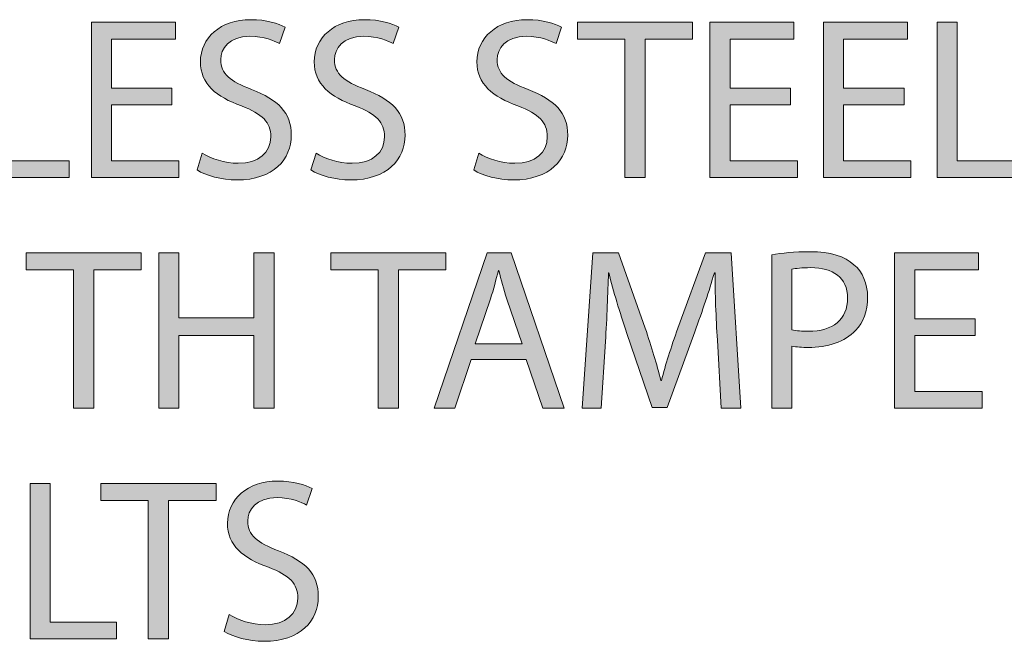
# Model space of a CAD drawing. Units: inches. Extents: x 0.5 to 8, y 0.2 to 10.9.
# Drawn here: x 5 to 5.4, y 3.2 to 3.5 of the extents above; entities that cross this region are included whole.
import ezdxf

# ---------------------------------------------------------------- set-up
doc = ezdxf.new("R2010")
doc.units = ezdxf.units.IN
doc.header["$MEASUREMENT"] = 0
doc.layers.add('Layer 1', color=7, linetype='Continuous')

# ---------------------------------------------------------------- blocks, each defined once
blk = doc.blocks.new('block 115')
at = {"layer": 'Layer 1'}
h = blk.add_hatch(color=7, dxfattribs=at)
h.dxf.hatch_style = 2
h.paths.add_polyline_path([(4.93925, 3.49883), (4.94847, 3.49883), (4.94847, 3.43507), (4.97902, 3.43507), (4.97902, 3.42732), (4.93925, 3.42732)])
h = blk.add_hatch(color=7, dxfattribs=at)
h.dxf.hatch_style = 2
h.paths.add_polyline_path([(5.02637, 3.46085), (4.99858, 3.46085), (4.99858, 3.43507), (5.02955, 3.43507), (5.02955, 3.42732), (4.98934, 3.42732), (4.98934, 3.49883), (5.02797, 3.49883), (5.02797, 3.49108), (4.99858, 3.49108), (4.99858, 3.46848), (5.02637, 3.46848)])
h = blk.add_hatch(color=7, dxfattribs=at)
h.dxf.hatch_style = 2
edge = h.paths.add_edge_path()
edge.add_spline(control_points=[(5.04029, 3.43857), (5.04443, 3.43602), (5.05047, 3.4339), (5.05685, 3.4339), (5.06628, 3.4339), (5.07181, 3.43889), (5.07181, 3.44611), (5.07181, 3.45279), (5.06799, 3.45661), (5.05834, 3.46032), (5.04667, 3.46446), (5.03945, 3.4705), (5.03945, 3.48058), (5.03945, 3.49172), (5.04867, 3.5), (5.06257, 3.5), (5.06991, 3.5), (5.0752, 3.49829), (5.07839, 3.4965), (5.07839, 3.4965), (5.07584, 3.48897), (5.07584, 3.48897), (5.0735, 3.49023), (5.06874, 3.49236), (5.06225, 3.49236), (5.0525, 3.49236), (5.04878, 3.48652), (5.04878, 3.48164), (5.04878, 3.47496), (5.05313, 3.47166), (5.06299, 3.46786), (5.0751, 3.46318), (5.08125, 3.45734), (5.08125, 3.44684), (5.08125, 3.4358), (5.07307, 3.42625), (5.05621, 3.42625), (5.04932, 3.42625), (5.04178, 3.42827), (5.03796, 3.43083), (5.03796, 3.43083), (5.04029, 3.43857), (5.04029, 3.43857)], knot_values=[0, 0, 0, 0, 1, 1, 1, 2, 2, 2, 3, 3, 3, 4, 4, 4, 5, 5, 5, 6, 6, 6, 7, 7, 7, 8, 8, 8, 9, 9, 9, 10, 10, 10, 11, 11, 11, 12, 12, 12, 13, 13, 13, 14, 14, 14, 14], degree=3, periodic=1)
h = blk.add_hatch(color=7, dxfattribs=at)
h.dxf.hatch_style = 2
edge = h.paths.add_edge_path()
edge.add_spline(control_points=[(5.09263, 3.43857), (5.09677, 3.43602), (5.10281, 3.4339), (5.10918, 3.4339), (5.11862, 3.4339), (5.12414, 3.43889), (5.12414, 3.44611), (5.12414, 3.45279), (5.12032, 3.45661), (5.11067, 3.46032), (5.099, 3.46446), (5.09178, 3.4705), (5.09178, 3.48058), (5.09178, 3.49172), (5.101, 3.5), (5.11491, 3.5), (5.12224, 3.5), (5.12753, 3.49829), (5.13073, 3.4965), (5.13073, 3.4965), (5.12817, 3.48897), (5.12817, 3.48897), (5.12584, 3.49023), (5.12107, 3.49236), (5.11459, 3.49236), (5.10484, 3.49236), (5.10112, 3.48652), (5.10112, 3.48164), (5.10112, 3.47496), (5.10546, 3.47166), (5.11532, 3.46786), (5.12743, 3.46318), (5.13359, 3.45734), (5.13359, 3.44684), (5.13359, 3.4358), (5.12541, 3.42625), (5.10855, 3.42625), (5.10166, 3.42625), (5.09412, 3.42827), (5.0903, 3.43083), (5.0903, 3.43083), (5.09263, 3.43857), (5.09263, 3.43857)], knot_values=[0, 0, 0, 0, 1, 1, 1, 2, 2, 2, 3, 3, 3, 4, 4, 4, 5, 5, 5, 6, 6, 6, 7, 7, 7, 8, 8, 8, 9, 9, 9, 10, 10, 10, 11, 11, 11, 12, 12, 12, 13, 13, 13, 14, 14, 14, 14], degree=3, periodic=1)
h = blk.add_hatch(color=7, dxfattribs=at)
h.dxf.hatch_style = 2
edge = h.paths.add_edge_path()
edge.add_spline(control_points=[(5.16747, 3.43857), (5.17161, 3.43602), (5.17765, 3.4339), (5.18402, 3.4339), (5.19345, 3.4339), (5.19898, 3.43889), (5.19898, 3.44611), (5.19898, 3.45279), (5.19516, 3.45661), (5.18551, 3.46032), (5.17384, 3.46446), (5.16662, 3.4705), (5.16662, 3.48058), (5.16662, 3.49172), (5.17584, 3.5), (5.18974, 3.5), (5.19708, 3.5), (5.20237, 3.49829), (5.20556, 3.4965), (5.20556, 3.4965), (5.20301, 3.48897), (5.20301, 3.48897), (5.20067, 3.49023), (5.19591, 3.49236), (5.18942, 3.49236), (5.17967, 3.49236), (5.17595, 3.48652), (5.17595, 3.48164), (5.17595, 3.47496), (5.1803, 3.47166), (5.19016, 3.46786), (5.20227, 3.46318), (5.20842, 3.45734), (5.20842, 3.44684), (5.20842, 3.4358), (5.20024, 3.42625), (5.18338, 3.42625), (5.17649, 3.42625), (5.16895, 3.42827), (5.16513, 3.43083), (5.16513, 3.43083), (5.16747, 3.43857), (5.16747, 3.43857)], knot_values=[0, 0, 0, 0, 1, 1, 1, 2, 2, 2, 3, 3, 3, 4, 4, 4, 5, 5, 5, 6, 6, 6, 7, 7, 7, 8, 8, 8, 9, 9, 9, 10, 10, 10, 11, 11, 11, 12, 12, 12, 13, 13, 13, 14, 14, 14, 14], degree=3, periodic=1)
h = blk.add_hatch(color=7, dxfattribs=at)
h.dxf.hatch_style = 2
h.paths.add_polyline_path([(5.23466, 3.49098), (5.21291, 3.49098), (5.21291, 3.49884), (5.26584, 3.49884), (5.26584, 3.49098), (5.24399, 3.49098), (5.24399, 3.42732), (5.23466, 3.42732)])
h = blk.add_hatch(color=7, dxfattribs=at)
h.dxf.hatch_style = 2
h.paths.add_polyline_path([(5.31086, 3.46085), (5.28306, 3.46085), (5.28306, 3.43507), (5.31404, 3.43507), (5.31404, 3.42732), (5.27383, 3.42732), (5.27383, 3.49883), (5.31246, 3.49883), (5.31246, 3.49108), (5.28306, 3.49108), (5.28306, 3.46848), (5.31086, 3.46848)])
h = blk.add_hatch(color=7, dxfattribs=at)
h.dxf.hatch_style = 2
h.paths.add_polyline_path([(5.36308, 3.46085), (5.33529, 3.46085), (5.33529, 3.43507), (5.36626, 3.43507), (5.36626, 3.42732), (5.32606, 3.42732), (5.32606, 3.49883), (5.36468, 3.49883), (5.36468, 3.49108), (5.33529, 3.49108), (5.33529, 3.46848), (5.36308, 3.46848)])
h = blk.add_hatch(color=7, dxfattribs=at)
h.dxf.hatch_style = 2
h.paths.add_polyline_path([(5.37829, 3.49883), (5.38751, 3.49883), (5.38751, 3.43507), (5.41807, 3.43507), (5.41807, 3.42732), (5.37829, 3.42732)])
h = blk.add_hatch(color=7, dxfattribs=at)
h.dxf.hatch_style = 2
h.paths.add_polyline_path([(4.98107, 3.38482), (4.95932, 3.38482), (4.95932, 3.39269), (5.01225, 3.39269), (5.01225, 3.38482), (4.9904, 3.38482), (4.9904, 3.32117), (4.98107, 3.32117)])
h = blk.add_hatch(color=7, dxfattribs=at)
h.dxf.hatch_style = 2
h.paths.add_polyline_path([(5.02947, 3.39268), (5.02947, 3.36276), (5.06405, 3.36276), (5.06405, 3.39268), (5.0734, 3.39268), (5.0734, 3.32116), (5.06405, 3.32116), (5.06405, 3.35469), (5.02947, 3.35469), (5.02947, 3.32116), (5.02025, 3.32116), (5.02025, 3.39268)])
h = blk.add_hatch(color=7, dxfattribs=at)
h.dxf.hatch_style = 2
h.paths.add_polyline_path([(5.12119, 3.38482), (5.09944, 3.38482), (5.09944, 3.39269), (5.15237, 3.39269), (5.15237, 3.38482), (5.13052, 3.38482), (5.13052, 3.32117), (5.12119, 3.32117)])
h = blk.add_hatch(color=7, dxfattribs=at)
h.dxf.hatch_style = 2
h.paths.add_polyline_path([(5.16397, 3.34367), (5.15654, 3.32117), (5.147, 3.32117), (5.17129, 3.39268), (5.18243, 3.39268), (5.20682, 3.32117), (5.19695, 3.32117), (5.18933, 3.34367)])
edge = h.paths.add_edge_path()
edge.add_spline(control_points=[(5.18741, 3.35087), (5.18741, 3.35087), (5.18041, 3.37146), (5.18041, 3.37146), (5.17882, 3.37612), (5.17776, 3.38036), (5.1767, 3.38451), (5.1767, 3.38451), (5.17648, 3.38451), (5.17648, 3.38451), (5.17543, 3.38026), (5.17426, 3.3759), (5.17287, 3.37157), (5.17287, 3.37157), (5.16587, 3.35087), (5.16587, 3.35087), (5.16587, 3.35087), (5.18741, 3.35087), (5.18741, 3.35087)], knot_values=[0, 0, 0, 0, 1, 1, 1, 2, 2, 2, 3, 3, 3, 4, 4, 4, 5, 5, 5, 6, 6, 6, 6], degree=3, periodic=1)
h = blk.add_hatch(color=7, dxfattribs=at)
h.dxf.hatch_style = 2
edge = h.paths.add_edge_path()
edge.add_spline(control_points=[(5.27721, 3.35258), (5.27666, 3.36255), (5.27604, 3.37453), (5.27615, 3.38344), (5.27615, 3.38344), (5.27583, 3.38344), (5.27583, 3.38344), (5.27339, 3.37506), (5.27041, 3.36616), (5.2668, 3.35628), (5.2668, 3.35628), (5.25418, 3.32159), (5.25418, 3.32159), (5.25418, 3.32159), (5.24718, 3.32159), (5.24718, 3.32159), (5.24718, 3.32159), (5.23562, 3.35566), (5.23562, 3.35566), (5.23222, 3.36572), (5.22936, 3.37495), (5.22734, 3.38344), (5.22734, 3.38344), (5.22712, 3.38344), (5.22712, 3.38344), (5.22691, 3.37453), (5.22639, 3.36255), (5.22575, 3.35183), (5.22575, 3.35183), (5.22383, 3.32116), (5.22383, 3.32116), (5.22383, 3.32116), (5.21504, 3.32116), (5.21504, 3.32116), (5.21504, 3.32116), (5.22001, 3.39267), (5.22001, 3.39267), (5.22001, 3.39267), (5.23179, 3.39267), (5.23179, 3.39267), (5.23179, 3.39267), (5.244, 3.35809), (5.244, 3.35809), (5.24697, 3.34928), (5.2494, 3.34142), (5.25122, 3.33399), (5.25122, 3.33399), (5.25154, 3.33399), (5.25154, 3.33399), (5.25334, 3.34122), (5.25587, 3.34908), (5.25907, 3.35809), (5.25907, 3.35809), (5.2718, 3.39267), (5.2718, 3.39267), (5.2718, 3.39267), (5.28358, 3.39267), (5.28358, 3.39267), (5.28358, 3.39267), (5.28804, 3.32116), (5.28804, 3.32116), (5.28804, 3.32116), (5.27901, 3.32116), (5.27901, 3.32116), (5.27901, 3.32116), (5.27721, 3.35258), (5.27721, 3.35258)], knot_values=[0, 0, 0, 0, 1, 1, 1, 2, 2, 2, 3, 3, 3, 4, 4, 4, 5, 5, 5, 6, 6, 6, 7, 7, 7, 8, 8, 8, 9, 9, 9, 10, 10, 10, 11, 11, 11, 12, 12, 12, 13, 13, 13, 14, 14, 14, 15, 15, 15, 16, 16, 16, 17, 17, 17, 18, 18, 18, 19, 19, 19, 20, 20, 20, 21, 21, 21, 22, 22, 22, 22], degree=3, periodic=1)
h = blk.add_hatch(color=7, dxfattribs=at)
h.dxf.hatch_style = 2
edge = h.paths.add_edge_path()
edge.add_spline(control_points=[(5.3023, 3.39183), (5.30674, 3.39257), (5.31257, 3.39321), (5.32, 3.39321), (5.32913, 3.39321), (5.33581, 3.39108), (5.34006, 3.38726), (5.34398, 3.38386), (5.34632, 3.37868), (5.34632, 3.3723), (5.34632, 3.36583), (5.34441, 3.36075), (5.34081, 3.35702), (5.33592, 3.35183), (5.32796, 3.34918), (5.31895, 3.34918), (5.31618, 3.34918), (5.31364, 3.34929), (5.31152, 3.3498), (5.31152, 3.3498), (5.31152, 3.32116), (5.31152, 3.32116), (5.31152, 3.32116), (5.3023, 3.32116), (5.3023, 3.32116), (5.3023, 3.32116), (5.3023, 3.39183), (5.3023, 3.39183)], knot_values=[0, 0, 0, 0, 1, 1, 1, 2, 2, 2, 3, 3, 3, 4, 4, 4, 5, 5, 5, 6, 6, 6, 7, 7, 7, 8, 8, 8, 9, 9, 9, 9], degree=3, periodic=1)
edge = h.paths.add_edge_path()
edge.add_spline(control_points=[(5.31152, 3.35734), (5.31353, 3.35682), (5.31609, 3.35659), (5.31916, 3.35659), (5.3303, 3.35659), (5.33709, 3.36201), (5.33709, 3.37189), (5.33709, 3.38133), (5.33041, 3.38589), (5.32021, 3.38589), (5.31618, 3.38589), (5.31312, 3.38557), (5.31152, 3.38515), (5.31152, 3.38515), (5.31152, 3.35734), (5.31152, 3.35734)], knot_values=[0, 0, 0, 0, 1, 1, 1, 2, 2, 2, 3, 3, 3, 4, 4, 4, 5, 5, 5, 5], degree=3, periodic=1)
h = blk.add_hatch(color=7, dxfattribs=at)
h.dxf.hatch_style = 2
h.paths.add_polyline_path([(5.39579, 3.35469), (5.36798, 3.35469), (5.36798, 3.32891), (5.39897, 3.32891), (5.39897, 3.32116), (5.35876, 3.32116), (5.35876, 3.39268), (5.39739, 3.39268), (5.39739, 3.38493), (5.36798, 3.38493), (5.36798, 3.36233), (5.39579, 3.36233)])
h = blk.add_hatch(color=7, dxfattribs=at)
h.dxf.hatch_style = 2
h.paths.add_polyline_path([(4.96112, 3.28652), (4.97034, 3.28652), (4.97034, 3.22276), (5.0009, 3.22276), (5.0009, 3.21501), (4.96112, 3.21501)])
h = blk.add_hatch(color=7, dxfattribs=at)
h.dxf.hatch_style = 2
h.paths.add_polyline_path([(5.01546, 3.27867), (4.99371, 3.27867), (4.99371, 3.28653), (5.04665, 3.28653), (5.04665, 3.27867), (5.0248, 3.27867), (5.0248, 3.21502), (5.01546, 3.21502)])
h = blk.add_hatch(color=7, dxfattribs=at)
h.dxf.hatch_style = 2
edge = h.paths.add_edge_path()
edge.add_spline(control_points=[(5.05273, 3.22626), (5.05686, 3.22372), (5.06291, 3.22159), (5.06928, 3.22159), (5.07871, 3.22159), (5.08424, 3.22658), (5.08424, 3.2338), (5.08424, 3.24048), (5.08042, 3.2443), (5.07077, 3.24801), (5.0591, 3.25215), (5.05188, 3.25819), (5.05188, 3.26827), (5.05188, 3.27941), (5.0611, 3.28769), (5.075, 3.28769), (5.08234, 3.28769), (5.08763, 3.28598), (5.09082, 3.28419), (5.09082, 3.28419), (5.08827, 3.27666), (5.08827, 3.27666), (5.08593, 3.27792), (5.08117, 3.28005), (5.07468, 3.28005), (5.06493, 3.28005), (5.06121, 3.27422), (5.06121, 3.26933), (5.06121, 3.26265), (5.06556, 3.25936), (5.07542, 3.25555), (5.08753, 3.25087), (5.09368, 3.24504), (5.09368, 3.23454), (5.09368, 3.22349), (5.0855, 3.21394), (5.06864, 3.21394), (5.06175, 3.21394), (5.05421, 3.21597), (5.05039, 3.21852), (5.05039, 3.21852), (5.05273, 3.22626), (5.05273, 3.22626)], knot_values=[0, 0, 0, 0, 1, 1, 1, 2, 2, 2, 3, 3, 3, 4, 4, 4, 5, 5, 5, 6, 6, 6, 7, 7, 7, 8, 8, 8, 9, 9, 9, 10, 10, 10, 11, 11, 11, 12, 12, 12, 13, 13, 13, 14, 14, 14, 14], degree=3, periodic=1)
at = {"layer": 'Layer 1', "lineweight": 0}
for points in [[(4.93925, 3.49883), (4.94847, 3.49883), (4.94847, 3.43507), (4.97902, 3.43507), (4.97902, 3.42732), (4.93925, 3.42732), (4.93925, 3.49883)], [(5.02637, 3.46085), (4.99858, 3.46085), (4.99858, 3.43507), (5.02955, 3.43507), (5.02955, 3.42732), (4.98934, 3.42732), (4.98934, 3.49883), (5.02797, 3.49883), (5.02797, 3.49108), (4.99858, 3.49108), (4.99858, 3.46848), (5.02637, 3.46848), (5.02637, 3.46085)], [(5.23466, 3.49098), (5.21291, 3.49098), (5.21291, 3.49884), (5.26584, 3.49884), (5.26584, 3.49098), (5.24399, 3.49098), (5.24399, 3.42732), (5.23466, 3.42732), (5.23466, 3.49098)], [(5.31086, 3.46085), (5.28306, 3.46085), (5.28306, 3.43507), (5.31404, 3.43507), (5.31404, 3.42732), (5.27383, 3.42732), (5.27383, 3.49883), (5.31246, 3.49883), (5.31246, 3.49108), (5.28306, 3.49108), (5.28306, 3.46848), (5.31086, 3.46848), (5.31086, 3.46085)], [(5.36308, 3.46085), (5.33529, 3.46085), (5.33529, 3.43507), (5.36626, 3.43507), (5.36626, 3.42732), (5.32606, 3.42732), (5.32606, 3.49883), (5.36468, 3.49883), (5.36468, 3.49108), (5.33529, 3.49108), (5.33529, 3.46848), (5.36308, 3.46848), (5.36308, 3.46085)], [(5.37829, 3.49883), (5.38751, 3.49883), (5.38751, 3.43507), (5.41807, 3.43507), (5.41807, 3.42732), (5.37829, 3.42732), (5.37829, 3.49883)], [(4.98107, 3.38482), (4.95932, 3.38482), (4.95932, 3.39269), (5.01225, 3.39269), (5.01225, 3.38482), (4.9904, 3.38482), (4.9904, 3.32117), (4.98107, 3.32117), (4.98107, 3.38482)], [(5.02947, 3.39268), (5.02947, 3.36276), (5.06405, 3.36276), (5.06405, 3.39268), (5.0734, 3.39268), (5.0734, 3.32116), (5.06405, 3.32116), (5.06405, 3.35469), (5.02947, 3.35469), (5.02947, 3.32116), (5.02025, 3.32116), (5.02025, 3.39268), (5.02947, 3.39268)], [(5.12119, 3.38482), (5.09944, 3.38482), (5.09944, 3.39269), (5.15237, 3.39269), (5.15237, 3.38482), (5.13052, 3.38482), (5.13052, 3.32117), (5.12119, 3.32117), (5.12119, 3.38482)], [(5.16397, 3.34367), (5.15654, 3.32117), (5.147, 3.32117), (5.17129, 3.39268), (5.18243, 3.39268), (5.20682, 3.32117), (5.19695, 3.32117), (5.18933, 3.34367), (5.16397, 3.34367)], [(5.39579, 3.35469), (5.36798, 3.35469), (5.36798, 3.32891), (5.39897, 3.32891), (5.39897, 3.32116), (5.35876, 3.32116), (5.35876, 3.39268), (5.39739, 3.39268), (5.39739, 3.38493), (5.36798, 3.38493), (5.36798, 3.36233), (5.39579, 3.36233), (5.39579, 3.35469)], [(4.96112, 3.28652), (4.97034, 3.28652), (4.97034, 3.22276), (5.0009, 3.22276), (5.0009, 3.21501), (4.96112, 3.21501), (4.96112, 3.28652)], [(5.01546, 3.27867), (4.99371, 3.27867), (4.99371, 3.28653), (5.04665, 3.28653), (5.04665, 3.27867), (5.0248, 3.27867), (5.0248, 3.21502), (5.01546, 3.21502), (5.01546, 3.27867)]]:
    blk.add_lwpolyline(points, dxfattribs=at)
for points, knots in [([(5.04029, 3.43857), (5.04443, 3.43602), (5.05047, 3.4339), (5.05685, 3.4339), (5.06628, 3.4339), (5.07181, 3.43889), (5.07181, 3.44611), (5.07181, 3.45279), (5.06799, 3.45661), (5.05834, 3.46032), (5.04667, 3.46446), (5.03945, 3.4705), (5.03945, 3.48058), (5.03945, 3.49172), (5.04867, 3.5), (5.06257, 3.5), (5.06991, 3.5), (5.0752, 3.49829), (5.07839, 3.4965), (5.07839, 3.4965), (5.07584, 3.48897), (5.07584, 3.48897), (5.0735, 3.49023), (5.06874, 3.49236), (5.06225, 3.49236), (5.0525, 3.49236), (5.04878, 3.48652), (5.04878, 3.48164), (5.04878, 3.47496), (5.05313, 3.47166), (5.06299, 3.46786), (5.0751, 3.46318), (5.08125, 3.45734), (5.08125, 3.44684), (5.08125, 3.4358), (5.07307, 3.42625), (5.05621, 3.42625), (5.04932, 3.42625), (5.04178, 3.42827), (5.03796, 3.43083), (5.03796, 3.43083), (5.04029, 3.43857), (5.04029, 3.43857)], [0, 0, 0, 0, 1, 1, 1, 2, 2, 2, 3, 3, 3, 4, 4, 4, 5, 5, 5, 6, 6, 6, 7, 7, 7, 8, 8, 8, 9, 9, 9, 10, 10, 10, 11, 11, 11, 12, 12, 12, 13, 13, 13, 14, 14, 14, 14]), ([(5.09263, 3.43857), (5.09677, 3.43602), (5.10281, 3.4339), (5.10918, 3.4339), (5.11862, 3.4339), (5.12414, 3.43889), (5.12414, 3.44611), (5.12414, 3.45279), (5.12032, 3.45661), (5.11067, 3.46032), (5.099, 3.46446), (5.09178, 3.4705), (5.09178, 3.48058), (5.09178, 3.49172), (5.101, 3.5), (5.11491, 3.5), (5.12224, 3.5), (5.12753, 3.49829), (5.13073, 3.4965), (5.13073, 3.4965), (5.12817, 3.48897), (5.12817, 3.48897), (5.12584, 3.49023), (5.12107, 3.49236), (5.11459, 3.49236), (5.10484, 3.49236), (5.10112, 3.48652), (5.10112, 3.48164), (5.10112, 3.47496), (5.10546, 3.47166), (5.11532, 3.46786), (5.12743, 3.46318), (5.13359, 3.45734), (5.13359, 3.44684), (5.13359, 3.4358), (5.12541, 3.42625), (5.10855, 3.42625), (5.10166, 3.42625), (5.09412, 3.42827), (5.0903, 3.43083), (5.0903, 3.43083), (5.09263, 3.43857), (5.09263, 3.43857)], [0, 0, 0, 0, 1, 1, 1, 2, 2, 2, 3, 3, 3, 4, 4, 4, 5, 5, 5, 6, 6, 6, 7, 7, 7, 8, 8, 8, 9, 9, 9, 10, 10, 10, 11, 11, 11, 12, 12, 12, 13, 13, 13, 14, 14, 14, 14]), ([(5.16747, 3.43857), (5.17161, 3.43602), (5.17765, 3.4339), (5.18402, 3.4339), (5.19345, 3.4339), (5.19898, 3.43889), (5.19898, 3.44611), (5.19898, 3.45279), (5.19516, 3.45661), (5.18551, 3.46032), (5.17384, 3.46446), (5.16662, 3.4705), (5.16662, 3.48058), (5.16662, 3.49172), (5.17584, 3.5), (5.18974, 3.5), (5.19708, 3.5), (5.20237, 3.49829), (5.20556, 3.4965), (5.20556, 3.4965), (5.20301, 3.48897), (5.20301, 3.48897), (5.20067, 3.49023), (5.19591, 3.49236), (5.18942, 3.49236), (5.17967, 3.49236), (5.17595, 3.48652), (5.17595, 3.48164), (5.17595, 3.47496), (5.1803, 3.47166), (5.19016, 3.46786), (5.20227, 3.46318), (5.20842, 3.45734), (5.20842, 3.44684), (5.20842, 3.4358), (5.20024, 3.42625), (5.18338, 3.42625), (5.17649, 3.42625), (5.16895, 3.42827), (5.16513, 3.43083), (5.16513, 3.43083), (5.16747, 3.43857), (5.16747, 3.43857)], [0, 0, 0, 0, 1, 1, 1, 2, 2, 2, 3, 3, 3, 4, 4, 4, 5, 5, 5, 6, 6, 6, 7, 7, 7, 8, 8, 8, 9, 9, 9, 10, 10, 10, 11, 11, 11, 12, 12, 12, 13, 13, 13, 14, 14, 14, 14]), ([(5.27721, 3.35258), (5.27666, 3.36255), (5.27604, 3.37453), (5.27615, 3.38344), (5.27615, 3.38344), (5.27583, 3.38344), (5.27583, 3.38344), (5.27339, 3.37506), (5.27041, 3.36616), (5.2668, 3.35628), (5.2668, 3.35628), (5.25418, 3.32159), (5.25418, 3.32159), (5.25418, 3.32159), (5.24718, 3.32159), (5.24718, 3.32159), (5.24718, 3.32159), (5.23562, 3.35566), (5.23562, 3.35566), (5.23222, 3.36572), (5.22936, 3.37495), (5.22734, 3.38344), (5.22734, 3.38344), (5.22712, 3.38344), (5.22712, 3.38344), (5.22691, 3.37453), (5.22639, 3.36255), (5.22575, 3.35183), (5.22575, 3.35183), (5.22383, 3.32116), (5.22383, 3.32116), (5.22383, 3.32116), (5.21504, 3.32116), (5.21504, 3.32116), (5.21504, 3.32116), (5.22001, 3.39267), (5.22001, 3.39267), (5.22001, 3.39267), (5.23179, 3.39267), (5.23179, 3.39267), (5.23179, 3.39267), (5.244, 3.35809), (5.244, 3.35809), (5.24697, 3.34928), (5.2494, 3.34142), (5.25122, 3.33399), (5.25122, 3.33399), (5.25154, 3.33399), (5.25154, 3.33399), (5.25334, 3.34122), (5.25587, 3.34908), (5.25907, 3.35809), (5.25907, 3.35809), (5.2718, 3.39267), (5.2718, 3.39267), (5.2718, 3.39267), (5.28358, 3.39267), (5.28358, 3.39267), (5.28358, 3.39267), (5.28804, 3.32116), (5.28804, 3.32116), (5.28804, 3.32116), (5.27901, 3.32116), (5.27901, 3.32116), (5.27901, 3.32116), (5.27721, 3.35258), (5.27721, 3.35258)], [0, 0, 0, 0, 1, 1, 1, 2, 2, 2, 3, 3, 3, 4, 4, 4, 5, 5, 5, 6, 6, 6, 7, 7, 7, 8, 8, 8, 9, 9, 9, 10, 10, 10, 11, 11, 11, 12, 12, 12, 13, 13, 13, 14, 14, 14, 15, 15, 15, 16, 16, 16, 17, 17, 17, 18, 18, 18, 19, 19, 19, 20, 20, 20, 21, 21, 21, 22, 22, 22, 22]), ([(5.3023, 3.39183), (5.30674, 3.39257), (5.31257, 3.39321), (5.32, 3.39321), (5.32913, 3.39321), (5.33581, 3.39108), (5.34006, 3.38726), (5.34398, 3.38386), (5.34632, 3.37868), (5.34632, 3.3723), (5.34632, 3.36583), (5.34441, 3.36075), (5.34081, 3.35702), (5.33592, 3.35183), (5.32796, 3.34918), (5.31895, 3.34918), (5.31618, 3.34918), (5.31364, 3.34929), (5.31152, 3.3498), (5.31152, 3.3498), (5.31152, 3.32116), (5.31152, 3.32116), (5.31152, 3.32116), (5.3023, 3.32116), (5.3023, 3.32116), (5.3023, 3.32116), (5.3023, 3.39183), (5.3023, 3.39183)], [0, 0, 0, 0, 1, 1, 1, 2, 2, 2, 3, 3, 3, 4, 4, 4, 5, 5, 5, 6, 6, 6, 7, 7, 7, 8, 8, 8, 9, 9, 9, 9]), ([(5.18741, 3.35087), (5.18741, 3.35087), (5.18041, 3.37146), (5.18041, 3.37146), (5.17882, 3.37612), (5.17776, 3.38036), (5.1767, 3.38451), (5.1767, 3.38451), (5.17648, 3.38451), (5.17648, 3.38451), (5.17543, 3.38026), (5.17426, 3.3759), (5.17287, 3.37157), (5.17287, 3.37157), (5.16587, 3.35087), (5.16587, 3.35087), (5.16587, 3.35087), (5.18741, 3.35087), (5.18741, 3.35087)], [0, 0, 0, 0, 1, 1, 1, 2, 2, 2, 3, 3, 3, 4, 4, 4, 5, 5, 5, 6, 6, 6, 6]), ([(5.31152, 3.35734), (5.31353, 3.35682), (5.31609, 3.35659), (5.31916, 3.35659), (5.3303, 3.35659), (5.33709, 3.36201), (5.33709, 3.37189), (5.33709, 3.38133), (5.33041, 3.38589), (5.32021, 3.38589), (5.31618, 3.38589), (5.31312, 3.38557), (5.31152, 3.38515), (5.31152, 3.38515), (5.31152, 3.35734), (5.31152, 3.35734)], [0, 0, 0, 0, 1, 1, 1, 2, 2, 2, 3, 3, 3, 4, 4, 4, 5, 5, 5, 5]), ([(5.05273, 3.22626), (5.05686, 3.22372), (5.06291, 3.22159), (5.06928, 3.22159), (5.07871, 3.22159), (5.08424, 3.22658), (5.08424, 3.2338), (5.08424, 3.24048), (5.08042, 3.2443), (5.07077, 3.24801), (5.0591, 3.25215), (5.05188, 3.25819), (5.05188, 3.26827), (5.05188, 3.27941), (5.0611, 3.28769), (5.075, 3.28769), (5.08234, 3.28769), (5.08763, 3.28598), (5.09082, 3.28419), (5.09082, 3.28419), (5.08827, 3.27666), (5.08827, 3.27666), (5.08593, 3.27792), (5.08117, 3.28005), (5.07468, 3.28005), (5.06493, 3.28005), (5.06121, 3.27422), (5.06121, 3.26933), (5.06121, 3.26265), (5.06556, 3.25936), (5.07542, 3.25555), (5.08753, 3.25087), (5.09368, 3.24504), (5.09368, 3.23454), (5.09368, 3.22349), (5.0855, 3.21394), (5.06864, 3.21394), (5.06175, 3.21394), (5.05421, 3.21597), (5.05039, 3.21852), (5.05039, 3.21852), (5.05273, 3.22626), (5.05273, 3.22626)], [0, 0, 0, 0, 1, 1, 1, 2, 2, 2, 3, 3, 3, 4, 4, 4, 5, 5, 5, 6, 6, 6, 7, 7, 7, 8, 8, 8, 9, 9, 9, 10, 10, 10, 11, 11, 11, 12, 12, 12, 13, 13, 13, 14, 14, 14, 14])]:
    blk.add_open_spline(points, degree=3, knots=knots, dxfattribs=at)

msp = doc.modelspace()

# ---------------------------------------------------------------- block references
at = {"layer": 'Layer 1'}
msp.add_blockref('block 115', (0, 0), dxfattribs=at)

doc.saveas('drawing.dxf')
